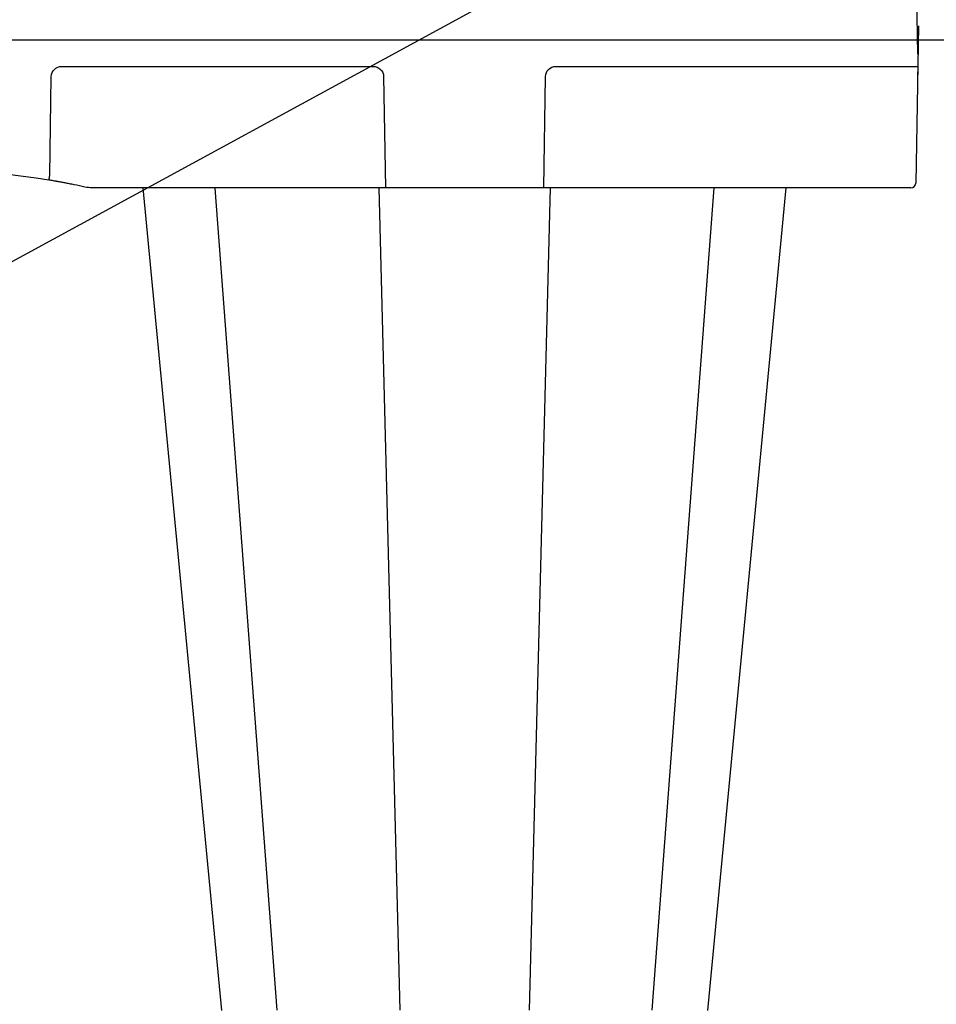
# Model space of a CAD drawing. Units: inches. Extents: x 8658 to 30743, y -2678 to 12505.
# Drawn here: x 14555 to 15117, y 6414 to 7018 of the extents above; entities that cross this region are included whole.
import ezdxf
from ezdxf import colors
from ezdxf.entities.mleader import LeaderData, LeaderLine
from ezdxf.math import Vec2, Vec3

# ---------------------------------------------------------------- set-up
doc = ezdxf.new("R2010")
doc.units = ezdxf.units.IN
doc.header["$LTSCALE"] = 0.25
doc.header["$MEASUREMENT"] = 0
for name, color, linetype in [('HD', 7, 'Continuous'), ('SD', 7, 'Continuous'), ('Text', 7, 'Continuous')]:
    doc.layers.add(name, color=color, linetype=linetype)
doc.styles.get("Standard").update_dxf_attribs({"font": 'arial.ttf'})

msp = doc.modelspace()

# ---------------------------------------------------------------- linework, layer by layer
at = {"layer": 'HD', "color": 7, "linetype": 'Continuous', "lineweight": 25}
for p, q in [((15105.3727, 6996.643), (15103.6884, 7093.1399)), ((15105.7384, 7014.1649), (15104.054, 6917.6679)), ((14580.2971, 6989.2212), (14771.3322, 6989.2212)), ((14883.3495, 6989.2212), (15105.303, 6989.2212)), ((15105.303, 6989.2212), (15105.1938, 6982.9689)), ((14572.9686, 6922.3972), (14573.8557, 6982.9689)), ((14777.7093, 6982.9689), (14778.8007, 6914.7372)), ((14875.881, 6914.7372), (14876.9724, 6982.9689)), ((15101.0716, 6914.7372), (14598.8999, 6914.7372)), ((14678.4408, 6410.3088), (14630.3345, 6914.7372)), ((14712.4587, 6410.3961), (14674.4814, 6914.6109)), ((14774.8018, 6914.7372), (14787.6423, 6410.3469)), ((14879.8799, 6914.7372), (14867.0394, 6410.3469)), ((14980.2099, 6914.7372), (14942.2238, 6410.4066)), ((15024.3472, 6914.7372), (14976.2423, 6410.3212))]:
    msp.add_line(p, q, dxfattribs=at)
for centre, radius, start, end in [((14509.1723, 6534.7246), 389.9554, 80.656264, 99.343736), ((14319.1974, 6963.4185), 257.0653, 350.1643794, 350.8177624), ((14509.1723, 6534.7246), 389.9554, 80.139085, 80.3675008), ((15101.0716, 6917.72), 2.9828, 270, 359)]:
    msp.add_arc(centre, radius, start, end, dxfattribs=at)
at = {"layer": 'HD', "color": 7, "linetype": 'Continuous', "lineweight": 25, "extrusion": (0, 0, -1)}
for centre, major_axis, ratio, start_param, end_param in [((14580.3166, 6982.8578), (6.4317, -0.6304), 0.98451068, 3.0598191, 4.61316213), ((14771.3225, 6982.8578), (6.2739, 1.2052), 0.99590247, 4.90293128, 6.45627432), ((14883.3592, 6982.8578), (6.2739, -1.2052), 0.99590247, 2.96850365, 4.52184668)]:
    msp.add_ellipse(centre, major_axis=major_axis, ratio=ratio, start_param=start_param, end_param=end_param, dxfattribs=at)
at = {"layer": 'HD', "color": 7, "linetype": 'Continuous', "lineweight": 25}
for points, knots in [([(14580.4808, 6918.1033), (14577.9126, 6918.5743), (14575.0277, 6919.1033), (14572.6057, 6919.482), (14572.3398, 6919.5236)], [0, 0, 0, 0, 0.89021284, 1, 1, 1, 1]), ([(14574.4227, 6919.1821), (14574.3825, 6919.1889), (14574.3044, 6919.2022), (14574.0738, 6919.2411), (14573.9261, 6919.2661), (14573.396, 6919.3551), (14572.947, 6919.4299), (14572.4843, 6919.506)], [0, 0, 0, 0, 0.25, 0.25, 0.5, 0.5, 1, 1, 1, 1]), ([(14594.5463, 6915.2196), (14592.2432, 6915.7364), (14590.056, 6916.2052), (14587.4685, 6916.7392), (14586.9566, 6916.8437), (14585.964, 6917.0444), (14585.4817, 6917.141), (14584.0765, 6917.4196), (14583.1948, 6917.5908), (14581.5434, 6917.9064), (14580.7689, 6918.0516), (14579.3832, 6918.3078), (14578.7667, 6918.4199), (14577.9557, 6918.5658), (14577.7043, 6918.6108), (14577.2406, 6918.6933), (14577.0276, 6918.7309), (14576.4556, 6918.8317), (14576.1613, 6918.883), (14575.9549, 6918.9189)], [0, 0, 0, 0, 0.25, 0.25, 0.3125, 0.3125, 0.375, 0.375, 0.5, 0.5, 0.625, 0.625, 0.75, 0.75, 0.8125, 0.8125, 0.875, 0.875, 1, 1, 1, 1])]:
    msp.add_open_spline(points, degree=3, knots=knots, dxfattribs=at)
msp.add_open_spline([(14598.8999, 6914.7372), (14597.4215, 6914.7372), (14595.9707, 6914.9), (14594.5463, 6915.2196)], degree=3, dxfattribs=at)
at = {"layer": 'SD'}
msp.add_line((13912.8114, 7005.6365), (15541.9747, 7005.5599), dxfattribs=at)

# ---------------------------------------------------------------- leaders
at = {"layer": 'Text'}
ml = msp.add_multileader_mtext('Standard', dxfattribs=at)
ml.set_content('HD Remote Access Unit^J(Part #27034) - See NOTE 3 ', color=256)
ml.set_leader_properties()
ml.build(insert=Vec2(0, 0))
ml.multileader.update_dxf_attribs({"text_right_attachment_type": 6, "dogleg_length": 0.0938, "arrow_head_size": 150})
ctx = ml.context
ctx.base_point, ctx.char_height, ctx.arrow_head_size, ctx.landing_gap_size, ctx.plane_origin = Vec3(16413.7685, 7726.3388), 108, 150, 0.1406, Vec3(17706.129, 8193.9979)
ctx.right_attachment = 6
notes = []
notes.append((ctx, [(0, (1, 1, 0), (16123.7594, 7726.3388), (1, 0), 290.009, [(1, [(13721.7895, 6418.9388)], 0, [])])]))
ctx.mtext.insert, ctx.mtext.width, ctx.mtext.flow_direction = Vec3(16413.9091, 7796.2147), 2031.818473, 5
ml = msp.add_multileader_mtext('Standard', dxfattribs=at)
ml.set_content('600HD Half-Module (Part #314061)  TYP.', color=256)
ml.set_leader_properties()
ml.build(insert=Vec2(0, 0))
ml.multileader.update_dxf_attribs({"text_right_attachment_type": 6, "dogleg_length": 0.36, "arrow_head_size": 161.25})
ctx = ml.context
ctx.base_point, ctx.char_height, ctx.arrow_head_size, ctx.landing_gap_size, ctx.plane_origin = Vec3(16461.6657, 6776.701), 110.859375, 161.25, 0.1512, Vec3(15686.4027, 5962.0414)
ctx.right_attachment = 6
notes.append((ctx, [(0, (1, 1, 0), (16123.7594, 6776.701), (1, 0), 337.9063, [(0, [(14697.2493, 5902.2203)], 0, [])])]))
ctx.mtext.insert, ctx.mtext.width, ctx.mtext.defined_height, ctx.mtext.flow_direction = Vec3(16461.8169, 6848.4269), 1712.571391, 497.7112, 5
for ctx, leaders in notes:
    for number, flags, end, landing, length, lines in leaders:
        leader = LeaderData()
        leader.index, (leader.has_last_leader_line, leader.has_dogleg_vector, leader.attachment_direction) = number, flags
        leader.last_leader_point, leader.dogleg_vector, leader.dogleg_length = Vec3(end), Vec3(landing), length
        for number, points, colour, breaks in lines:
            line = LeaderLine()
            line.index, line.vertices, line.color, line.breaks = number, Vec3.list(points), colors.encode_raw_color(colour), breaks
            leader.lines.append(line)
        ctx.leaders.append(leader)

doc.saveas('drawing.dxf')
